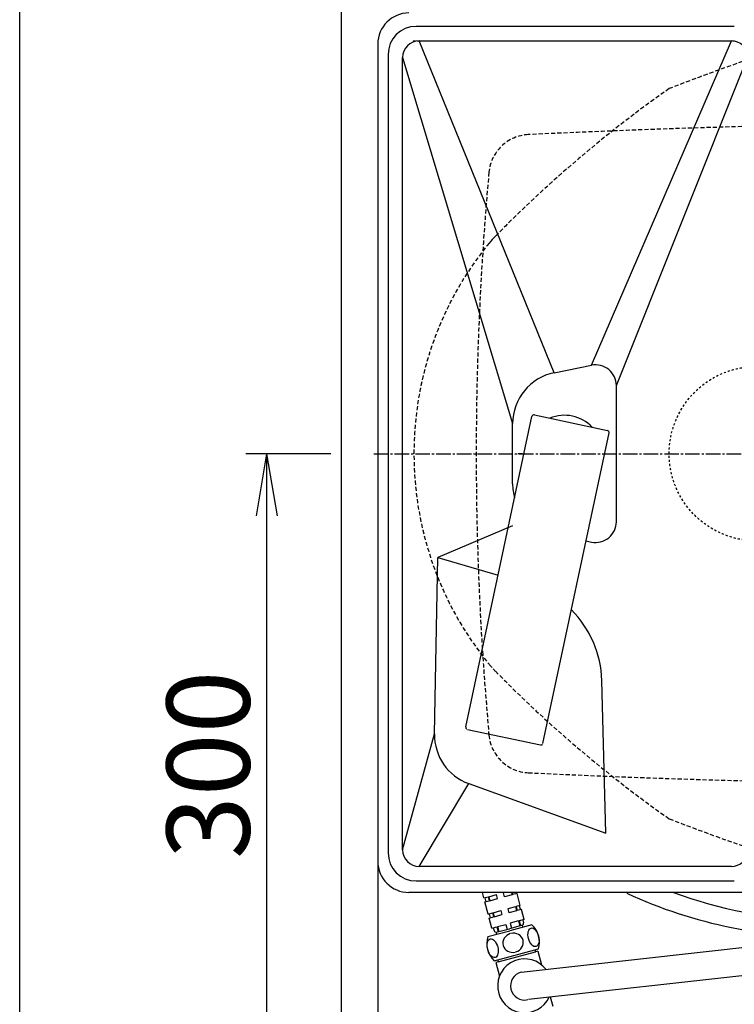
# Model space of a CAD drawing. Extents: x 0 to 2000, y 115 to 2915.
# Drawn here: x 180 to 524, y 2167 to 2641 of the extents above; entities that cross this region are included whole.
import ezdxf

# ---------------------------------------------------------------- set-up
doc = ezdxf.new("R2010")
doc.units = 0
for name, pattern in [('EXLTYPE1', [3, 2, -1]), ('EXLTYPE2', [2, 1, -1]), ('EXLTYPE3', [10, 7, -1, 1, -1]), ('EXLTYPE9', [2, 1, -1])]:
    doc.linetypes.add(name, pattern=pattern)
doc.layers.get('0').update_dxf_attribs({"linetype": 'CONTINUOUS'})
doc.layers.get('DEFPOINTS').update_dxf_attribs({"linetype": 'CONTINUOUS'})
for name, color, linetype in [('タンク', 7, 'CONTINUOUS'), ('便器', 7, 'CONTINUOUS'), ('便座', 7, 'CONTINUOUS'), ('寸法', 7, 'CONTINUOUS'), ('枠_表', 7, 'CONTINUOUS'), ('止水栓', 7, 'CONTINUOUS')]:
    doc.layers.add(name, color=color, linetype=linetype)
doc.styles.add('EXCADDIM1', font='monotxt', dxfattribs={"width": 0.84, "bigfont": 'extfont'})
doc.styles.get("Standard").update_dxf_attribs({"font": 'monotxt', "bigfont": 'extfont'})
doc.dimstyles.new('ISO-25', dxfattribs={"dimtxt": 2.5, "dimasz": 2.5, "dimexe": 1.25, "dimexo": 0.625, "dimtad": 1, "dimtxsty": 'STANDARD', "dimcen": 2.5, "dimazin": 3, "dimtfac": 1, "dimtmove": 0, "dimatfit": 3})

# ---------------------------------------------------------------- blocks, each defined once
blk = doc.blocks.new('EX_NORM')
at = {"color": 0, "linetype": 'CONTINUOUS'}
for q in [(-1, 0.167), (-1, 0), (-1, -0.167)]:
    blk.add_line((0, 0), q, dxfattribs=at)
blk = doc.blocks.new('*D20')
at = {"layer": 'DEFPOINTS', "color": 0}
for p in [(335, 2432), (299, 2132), (323.14, 2132)]:
    blk.add_point(p, dxfattribs=at)
at = {"layer": '寸法', "color": 3, "linetype": 'CONTINUOUS'}
for p, q in [((330, 2432), (289, 2432)), ((299, 2402), (299, 2162)), ((318.14, 2132), (289, 2132))]:
    blk.add_line(p, q, dxfattribs=at)
at = {"layer": '寸法', "color": 3, "xscale": 30, "yscale": 30, "zscale": 30}
for p, rotation in [((299, 2432), 90), ((299, 2132), 270)]:
    blk.add_blockref('EX_NORM', p, dxfattribs=dict(at, rotation=rotation))
at = {"layer": '寸法', "color": 2, "insert": (276, 2282), "char_height": 40, "attachment_point": 5, "rotation": 90, "style": 'EXCADDIM1'}
blk.add_mtext('300', dxfattribs=at)
blk = doc.blocks.new('*D23')
at = {"layer": 'DEFPOINTS', "color": 0}
for p in [(1075, 2432), (335, 2052), (335, 2012)]:
    blk.add_point(p, dxfattribs=at)
at = {"layer": '寸法', "color": 3, "linetype": 'CONTINUOUS'}
for p, q in [((1075, 2425), (1075, 2002)), ((1045, 2012), (365, 2012))]:
    blk.add_line(p, q, dxfattribs=at)
at = {"layer": '寸法', "color": 3, "xscale": 30, "yscale": 30, "zscale": 30, "rotation": 180}
blk.add_blockref('EX_NORM', (335, 2012), dxfattribs=at)
at = {"layer": '寸法', "color": 3, "xscale": 30, "yscale": 30, "zscale": 30}
blk.add_blockref('EX_NORM', (1075, 2012), dxfattribs=at)
at = {"layer": '寸法', "color": 2, "insert": (705, 2035.5), "char_height": 40, "attachment_point": 5, "style": 'EXCADDIM1'}
blk.add_mtext('740', dxfattribs=at)
blk = doc.blocks.new('*D28')
at = {"layer": 'DEFPOINTS', "color": 0}
for p in [(352.55, 2432), (1075, 2432), (352.55, 2072)]:
    blk.add_point(p, dxfattribs=at)
at = {"layer": '寸法', "color": 3, "linetype": 'CONTINUOUS'}
for p, q in [((352.55, 2425), (352.55, 2062)), ((1045, 2072), (382.55, 2072))]:
    blk.add_line(p, q, dxfattribs=at)
at = {"layer": '寸法', "color": 3, "xscale": 30, "yscale": 30, "zscale": 30, "rotation": 180}
blk.add_blockref('EX_NORM', (352.55, 2072), dxfattribs=at)
at = {"layer": '寸法', "color": 3, "xscale": 30, "yscale": 30, "zscale": 30}
blk.add_blockref('EX_NORM', (1075, 2072), dxfattribs=at)
at = {"layer": '寸法', "color": 2, "insert": (713.78, 2095.5), "char_height": 40, "attachment_point": 5, "style": 'EXCADDIM1'}
blk.add_mtext('722', dxfattribs=at)
blk = doc.blocks.new('*D32')
at = {"layer": 'DEFPOINTS', "color": 0}
for p in [(335, 2689), (335, 2682), (575, 2565.2)]:
    blk.add_point(p, dxfattribs=at)
at = {"layer": '寸法', "color": 3, "linetype": 'CONTINUOUS'}
for p, q in [((575, 2572.2), (575, 2699)), ((545, 2689), (365, 2689))]:
    blk.add_line(p, q, dxfattribs=at)
at = {"layer": '寸法', "color": 3, "xscale": 30, "yscale": 30, "zscale": 30, "rotation": 180}
blk.add_blockref('EX_NORM', (335, 2689), dxfattribs=at)
at = {"layer": '寸法', "color": 3, "xscale": 30, "yscale": 30, "zscale": 30}
blk.add_blockref('EX_NORM', (575, 2689), dxfattribs=at)
at = {"layer": '寸法', "color": 2, "insert": (455, 2712.5), "char_height": 40, "attachment_point": 5, "style": 'EXCADDIM1'}
blk.add_mtext('（240）', dxfattribs=at)
blk = doc.blocks.new('*D33')
at = {"layer": 'DEFPOINTS', "color": 0}
for p in [(335, 2773), (335, 2734), (910, 2480.4)]:
    blk.add_point(p, dxfattribs=at)
at = {"layer": '寸法', "color": 3, "linetype": 'CONTINUOUS'}
for p, q in [((910, 2487.4), (910, 2783)), ((880, 2773), (365, 2773))]:
    blk.add_line(p, q, dxfattribs=at)
at = {"layer": '寸法', "color": 3, "xscale": 30, "yscale": 30, "zscale": 30, "rotation": 180}
blk.add_blockref('EX_NORM', (335, 2773), dxfattribs=at)
at = {"layer": '寸法', "color": 3, "xscale": 30, "yscale": 30, "zscale": 30}
blk.add_blockref('EX_NORM', (910, 2773), dxfattribs=at)
at = {"layer": '寸法', "color": 2, "insert": (622.5, 2796.5), "char_height": 40, "attachment_point": 5, "style": 'EXCADDIM1'}
blk.add_mtext('（575）', dxfattribs=at)

msp = doc.modelspace()

# ---------------------------------------------------------------- linework, layer by layer
at = {"layer": 'タンク', "color": 2, "linetype": 'CONTINUOUS'}
for p, q in [((524.394, 2638), (371.05, 2638)), ((372.55, 2631), (522.964, 2631)), ((352.55, 2629.467), (352.55, 2235.467)), ((357.55, 2624.5), (357.55, 2239.5)), ((364.55, 2241), (364.55, 2623)), ((379.898, 2296.908), (381.55, 2382)), ((381.55, 2382), (410.581, 2373.422)), ((462.55, 2249), (460.54, 2322.656)), ((396.395, 2272.911), (462.55, 2249)), ((522.964, 2233), (372.55, 2233)), ((371.05, 2226), (524.394, 2226)), ((528.679, 2220.467), (367.55, 2220.467))]:
    msp.add_line(p, q, dxfattribs=at)
at = {"layer": 'タンク', "color": 2, "linetype": 'EXLTYPE9'}
msp.add_line((369.552, 2631), (524.235, 2631), dxfattribs=at)
at = {"layer": 'タンク', "color": 4, "linetype": 'CONTINUOUS'}
for p, q in [((437.647, 2471.019), (372.55, 2631)), ((455.589, 2474.607), (522.964, 2631)), ((364.55, 2623), (417.55, 2446.505)), ((467.55, 2464.802), (530.955, 2623.384)), ((437.647, 2471.019), (455.589, 2474.607)), ((467.55, 2399.198), (467.55, 2464.802)), ((417.55, 2417.495), (417.55, 2446.505)), ((417.55, 2397.2), (381.55, 2382)), ((452.937, 2389.922), (455.589, 2389.392)), ((364.55, 2241), (379.898, 2296.908)), ((372.55, 2233), (396.395, 2272.911))]:
    msp.add_line(p, q, dxfattribs=at)
at = {"layer": 'タンク', "color": 6, "linetype": 'CONTINUOUS'}
for p, q in [((395.027, 2300.251), (426.838, 2449.908)), ((428.024, 2450.678), (463.237, 2443.193)), ((432.197, 2292.351), (464.008, 2442.007)), ((422.25, 2431.915), (420.25, 2431.915)), ((395.798, 2299.065), (431.011, 2291.58))]:
    msp.add_line(p, q, dxfattribs=at)
at = {"layer": 'タンク', "color": 2, "linetype": 'CONTINUOUS'}
for centre, radius, start, end in [((367.55, 2629.467), 15, 90, 180), ((371.05, 2624.5), 13.5, 90, 180), ((372.55, 2623), 8, 90, 180), ((522.964, 2623), 8, 2.75068, 90), ((442.55, 2432), 18.5, 43.52025, 112.47975), ((410.559, 2321.292), 50, 1.56287, 45.06742), ((404.893, 2296.422), 25, 178.8876, 250.12782), ((372.55, 2241), 8, 180, 270), ((522.964, 2241), 8, 270, 357.24932), ((371.05, 2239.5), 13.5, 180, 270), ((367.55, 2235.467), 15, 180, 270)]:
    msp.add_arc(centre, radius, start, end, dxfattribs=at)
at = {"layer": 'タンク', "color": 4, "linetype": 'CONTINUOUS'}
for centre, radius, start, end in [((457.55, 2464.802), 10, 0, 101.30993), ((442.55, 2446.505), 25, 101.30993, 180), ((442.55, 2432), 18.5, 43.52025, 112.47975), ((442.55, 2417.495), 25, 180, 195.83344), ((457.55, 2399.198), 10, 258.69007, 0)]:
    msp.add_arc(centre, radius, start, end, dxfattribs=at)
at = {"layer": 'タンク', "color": 6, "linetype": 'CONTINUOUS'}
for centre, start, end in [((427.816, 2449.7), 78, 168), ((463.029, 2442.215), 348, 78)]:
    msp.add_arc(centre, 1, start, end, dxfattribs=at)
at = {"layer": 'タンク', "color": 6, "linetype": 'EXLTYPE2'}
for centre, start, end in [((396.006, 2300.043), 168, 258), ((431.219, 2292.558), 258, 348)]:
    msp.add_arc(centre, 1, start, end, dxfattribs=at)
at = {"layer": '便器', "color": 7, "linetype": 'CONTINUOUS'}
msp.add_line((335, 2832), (335, 1981), dxfattribs=at)
at = {"layer": '便器', "color": 6, "linetype": 'EXLTYPE3'}
msp.add_line((350.7, 2432), (666.7, 2432), dxfattribs=at)
at = {"layer": '便器', "color": 6, "linetype": 'EXLTYPE2'}
msp.add_circle((535, 2432), 42, dxfattribs=at)
at = {"layer": '便器', "color": 2, "linetype": 'EXLTYPE1'}
for centre, radius, start, end in [((856.081, 1676.243), 1000, 108.958023, 111.288159), ((839.212, 2115.509), 602, 125.104321, 135.579714), ((530.253, 2432), 160.253, 140.67926, 219.32074), ((444.96, 2362.136), 50, 219.32074, 224.42029), ((839.212, 2748.49), 602, 224.420286, 234.895679), ((856.081, 3187.757), 1000, 248.711841, 251.041977)]:
    msp.add_arc(centre, radius, start, end, dxfattribs=at)
at = {"layer": '便器', "color": 6, "linetype": 'EXLTYPE1'}
for centre, radius, start, end in [((663.5, -2408.49), 5000, 90.555778, 92.73277), ((426.065, 2565.846), 20, 92.73277, 174.81126), ((1900, 2432), 1500, 174.81126, 185.18874), ((426.065, 2298.153), 20, 185.18874, 267.26723), ((663.5, 7272.49), 5000, 267.26723, 269.444222)]:
    msp.add_arc(centre, radius, start, end, dxfattribs=at)
at = {"layer": '便器', "color": 4, "linetype": 'CONTINUOUS'}
msp.add_arc((444.96, 2501.863), 50, 135.57971, 140.67926, dxfattribs=at)
at = {"layer": '便座', "color": 6, "linetype": 'CONTINUOUS'}
for p, q in [((421.691, 2182.049), (637.332, 2206.028)), ((425.204, 2168.938), (643.805, 2193.246))]:
    msp.add_line(p, q, dxfattribs=at)
for centre, radius, start, end in [((567.375, 2423.83), 224.7, 245.03957, 272.24474), ((570.785, 2426.171), 219.2, 249.78935, 286.81627)]:
    msp.add_arc(centre, radius, start, end, dxfattribs=at)
at = {"layer": '枠_表', "color": 7, "linetype": 'CONTINUOUS'}
msp.add_line((180, 115), (180, 2915), dxfattribs=at)
at = {"layer": '止水栓', "color": 6, "linetype": 'CONTINUOUS'}
for p, q in [((403.725, 2217.793), (403.008, 2220.467)), ((403.725, 2217.793), (405.738, 2218.332)), ((404.208, 2217.922), (404.725, 2215.99)), ((405.738, 2218.332), (406.256, 2216.4)), ((406.08, 2218.423), (409.762, 2219.41)), ((406.08, 2218.423), (406.597, 2216.492)), ((406.597, 2216.492), (410.28, 2217.478)), ((410.28, 2217.478), (409.762, 2219.41)), ((413.708, 2220.467), (413.143, 2220.316)), ((413.66, 2218.384), (413.143, 2220.316)), ((417.343, 2219.371), (413.66, 2218.384)), ((417.049, 2220.467), (417.343, 2219.371)), ((417.415, 2220.467), (417.684, 2219.462)), ((419.697, 2220.002), (417.684, 2219.462)), ((419.055, 2220.467), (419.214, 2219.872)), ((421.25, 2214.206), (419.697, 2220.002)), ((404.243, 2215.861), (406.256, 2216.4)), ((405.795, 2210.065), (404.243, 2215.861)), ((418.896, 2213.575), (415.213, 2212.589)), ((415.213, 2212.589), (415.731, 2210.657)), ((418.896, 2213.575), (419.413, 2211.643)), ((421.25, 2214.206), (419.237, 2213.667)), ((419.237, 2213.667), (419.755, 2211.735)), ((421.768, 2212.274), (419.755, 2211.735)), ((420.767, 2214.077), (421.285, 2212.145)), ((423.062, 2207.445), (421.768, 2212.274)), ((405.795, 2210.065), (407.809, 2210.605)), ((406.278, 2210.195), (406.796, 2208.263)), ((406.313, 2208.133), (408.326, 2208.673)), ((407.607, 2203.304), (406.313, 2208.133)), ((407.809, 2210.605), (408.326, 2208.673)), ((408.15, 2210.696), (411.832, 2211.683)), ((408.15, 2210.696), (408.668, 2208.764)), ((408.668, 2208.764), (412.35, 2209.751)), ((411.832, 2211.683), (412.35, 2209.751)), ((419.413, 2211.643), (415.731, 2210.657)), ((423.062, 2207.445), (420.763, 2206.829)), ((407.607, 2203.304), (409.907, 2203.92)), ((408.235, 2203.472), (408.623, 2202.023)), ((409.703, 2201.277), (415.982, 2202.959)), ((409.907, 2203.92), (410.554, 2201.505)), ((410.248, 2204.011), (414.272, 2205.089)), ((410.248, 2204.011), (410.895, 2201.596)), ((414.272, 2205.089), (414.919, 2202.675)), ((422.26, 2204.642), (415.982, 2202.959)), ((426.866, 2204.84), (416.24, 2201.993)), ((420.421, 2206.737), (416.397, 2205.659)), ((416.397, 2205.659), (417.044, 2203.244)), ((420.421, 2206.737), (421.068, 2204.322)), ((420.763, 2206.829), (421.41, 2204.414)), ((422.519, 2203.676), (422.26, 2204.642)), ((422.434, 2207.276), (422.822, 2205.828)), ((405.615, 2199.146), (416.24, 2201.993)), ((409.962, 2200.311), (409.703, 2201.277)), ((408.721, 2187.555), (429.971, 2193.249))]:
    msp.add_line(p, q, dxfattribs=at)
at = {"layer": '止水栓', "color": 6, "linetype": 'CONTINUOUS', "flags": 128}
for points in [[(410.622, 2187.03), (428.589, 2191.844)], [(428.33, 2192.809), (428.589, 2191.844)], [(429.748, 2192.154), (428.589, 2191.844)], [(429.748, 2192.154), (431.517, 2185.552)], [(410.622, 2187.03), (409.463, 2186.719)], [(409.463, 2186.719), (411.232, 2180.117)], [(410.364, 2187.995), (410.622, 2187.03)], [(435.657, 2170.1), (436.865, 2165.591)]]:
    msp.add_lwpolyline(points, dxfattribs=at)
at = {"layer": '止水栓', "color": 6, "linetype": 'CONTINUOUS'}
for centre, radius, start, end in [((421.856, 2205.569), 1, 285, 15), ((419.329, 2196.609), 11.161, 342.47959, 47.52041), ((416.258, 2195.787), 11.161, 162.47959, 227.52041), ((409.589, 2202.282), 1, 195, 285), ((423.358, 2175.431), 13, 37.68755, 335.54362), ((423.358, 2175.431), 6.825, 104.13857, 282.64843)]:
    msp.add_arc(centre, radius, start, end, dxfattribs=at)
for centre in [(427.622, 2198.832), (407.964, 2193.564)]:
    msp.add_ellipse(centre, major_axis=(-1.195, 4.46), ratio=0.5359754, dxfattribs=at)
for start_param, end_param in [(1.6011055, 4.6820798), (4.7426982, 7.8236724)]:
    msp.add_ellipse((417.793, 2196.198), major_axis=(4.781, 1.281), ratio=0.9328786, start_param=start_param, end_param=end_param, dxfattribs=at)

# ---------------------------------------------------------------- dimensions: what is measured, and where the dimension line sits
at = {"layer": '寸法', "color": 3, "linetype": 'CONTINUOUS'}
for base, p1, p2, text, picture, middle in [((335, 2773), (910, 2480.4), (335, 2734), '（575）', '*D33', (622.5, 2796.5)), ((335, 2689), (575, 2565.2), (335, 2682), '（240）', '*D32', (455, 2712.5))]:
    dim = msp.add_linear_dim(base=base, p1=p1, p2=p2, text=text, dimstyle='ISO-25', override={"dimtxt": 40, "dimasz": 30, "dimexe": 10, "dimexo": 7, "dimgap": 0, "dimtad": 1, "dimjust": 0, "dimtih": 0, "dimtoh": 0, "dimdec": 0, "dimzin": 0, "dimlunit": 2, "dimtxsty": 'EXCADDIM1', "dimblk1": 'EX_NORM', "dimblk2": 'EX_NORM', "dimsah": 1, "dimse1": 0, "dimse2": 1, "dimclrd": 3, "dimclre": 3, "dimclrt": 2, "dimtmove": 2}, dxfattribs=at)
    dim.commit()
    dim.dimension.update_dxf_attribs({"geometry": picture, "text_midpoint": middle, "dimtype": 160})
dim = msp.add_linear_dim(base=(299, 2132.001), p1=(335, 2432), p2=(323.136, 2132.001), angle=90, dimstyle='ISO-25', override={"dimtxt": 40, "dimasz": 30, "dimexe": 10, "dimexo": 5, "dimgap": 0, "dimtad": 1, "dimjust": 0, "dimtih": 0, "dimtoh": 0, "dimdec": 2, "dimzin": 8, "dimlunit": 2, "dimtxsty": 'EXCADDIM1', "dimblk1": 'EX_NORM', "dimblk2": 'EX_NORM', "dimsah": 1, "dimse1": 0, "dimse2": 0, "dimclrd": 3, "dimclre": 3, "dimclrt": 2, "dimtmove": 2}, dxfattribs=at)
dim.commit()
dim.dimension.update_dxf_attribs({"geometry": '*D20', "text_midpoint": (276, 2282), "dimtype": 160})
for base, p2, override, picture, middle in [((335, 2012.001), (335, 2052), {"dimtxt": 40, "dimasz": 30, "dimexe": 10, "dimexo": 7, "dimgap": 0, "dimtad": 1, "dimjust": 0, "dimtih": 0, "dimtoh": 0, "dimdec": 0, "dimzin": 0, "dimlunit": 2, "dimtxsty": 'EXCADDIM1', "dimblk1": 'EX_NORM', "dimblk2": 'EX_NORM', "dimsah": 1, "dimse1": 0, "dimse2": 1, "dimclrd": 3, "dimclre": 3, "dimclrt": 2, "dimtmove": 2}, '*D23', (705, 2035.501)), ((352.55, 2072.001), (352.55, 2432), {"dimtxt": 40, "dimasz": 30, "dimexe": 10, "dimexo": 7, "dimgap": 0, "dimtad": 1, "dimjust": 0, "dimtih": 0, "dimtoh": 0, "dimdec": 0, "dimzin": 0, "dimlunit": 2, "dimtxsty": 'EXCADDIM1', "dimblk1": 'EX_NORM', "dimblk2": 'EX_NORM', "dimsah": 1, "dimse1": 1, "dimse2": 0, "dimclrd": 3, "dimclre": 3, "dimclrt": 2, "dimtmove": 2}, '*D28', (713.775, 2095.501))]:
    dim = msp.add_linear_dim(base=base, p1=(1075, 2432), p2=p2, dimstyle='ISO-25', override=override, dxfattribs=at)
    dim.commit()
    dim.dimension.update_dxf_attribs({"geometry": picture, "text_midpoint": middle, "dimtype": 160})

doc.saveas('drawing.dxf')
